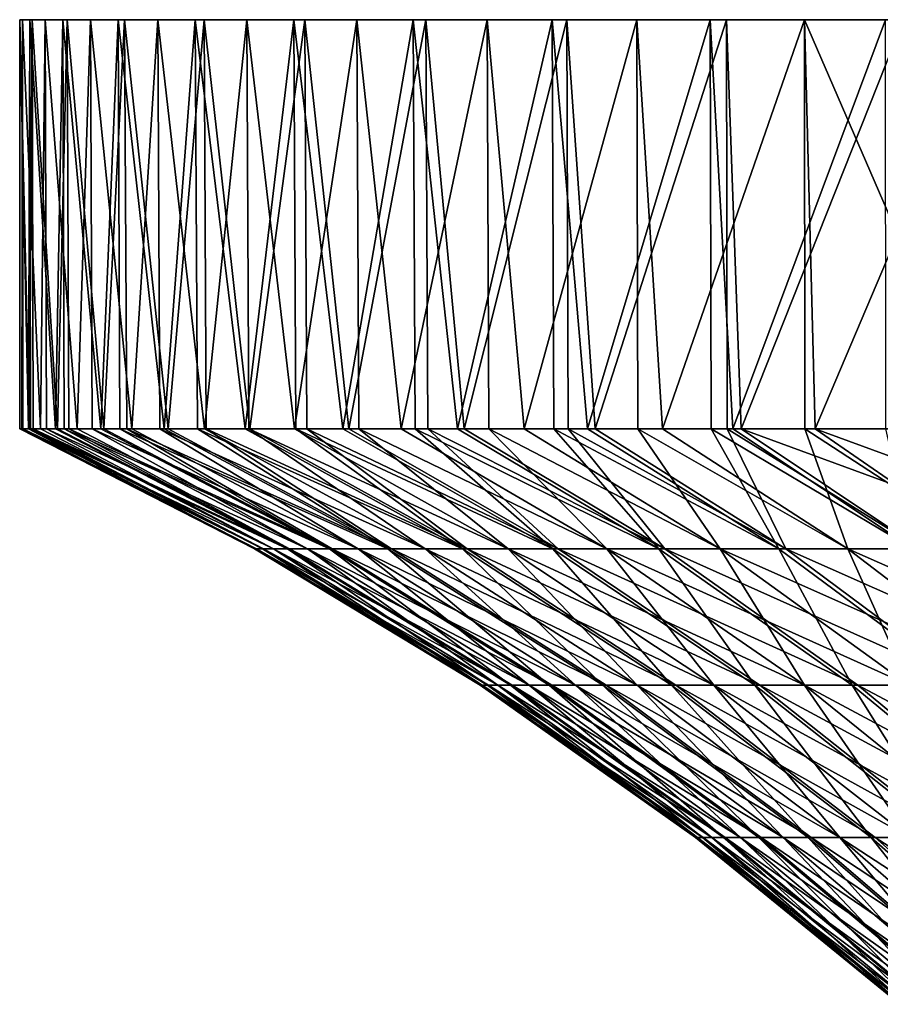
# Model space of a CAD drawing. Extents: x -60 to 46, y -117 to 0.
# Drawn here: x -30 to -22, y -10 to 0 of the extents above; entities that cross this region are included whole.
import ezdxf

# ---------------------------------------------------------------- set-up
doc = ezdxf.new("R2010")
doc.units = 0
doc.layers.add('L5', color=7, linetype='CONTINUOUS')
doc.layers.add('L6', color=7, linetype='CONTINUOUS')

msp = doc.modelspace()

# ---------------------------------------------------------------- linework, layer by layer
at = {"layer": 'L5', "color": 7}
for points in [[(-29.99733, -4, -800.1266), (-29.99993, -4, -800.063), (-29.99973, 0, -800.1267)], [(-29.99973, 0, -800.1267), (-29.99993, -4, -800.063), (-29.9146, -4, -797.738)], [(0, 0, -800), (-29.87779, 0, -802.7052), (-29.99973, 0, -800.1267)], [(0, 0, -800), (-29.99973, 0, -800.1267), (-29.89957, 0, -797.5473)], [(-29.99733, -4, -800.1266), (-29.99973, 0, -800.1267), (-29.90485, -4, -802.3875)], [(-29.90485, -4, -802.3875), (-29.99973, 0, -800.1267), (-29.87779, 0, -802.7052)], [(-29.99973, 0, -800.1267), (-29.9146, -4, -797.738), (-29.89957, 0, -797.5473)], [(-29.9146, -4, -797.738), (-29.89281, -4, -797.5481), (-29.89957, 0, -797.5473)], [(-29.90485, -4, -802.3875), (-29.87779, 0, -802.7052), (-29.86719, -4, -802.7039)], [(-29.89957, 0, -797.5473), (-29.57804, 0, -794.9861), (0, 0, -800)], [(-29.89957, 0, -797.5473), (-29.89281, -4, -797.5481), (-29.64935, -4, -795.4266)], [(-29.89957, 0, -797.5473), (-29.64935, -4, -795.4266), (-29.57804, 0, -794.9861)], [(-29.53464, 0, -805.2636), (-29.87779, 0, -802.7052), (0, 0, -800)], [(-29.53464, 0, -805.2636), (-29.6299, -4, -804.6978), (-29.87779, 0, -802.7052)], [(-29.86719, -4, -802.7039), (-29.87779, 0, -802.7052), (-29.6299, -4, -804.6978)], [(-29.64935, -4, -795.4266), (-29.56431, -4, -794.9888), (-29.57804, 0, -794.9861)], [(-29.53464, 0, -805.2636), (-29.51819, -4, -805.2603), (-29.6299, -4, -804.6978)], [(0, 0, -800), (-29.57804, 0, -794.9861), (-29.03753, 0, -792.462)], [(-29.57804, 0, -794.9861), (-29.56431, -4, -794.9888), (-29.2058, -4, -793.1428)], [(-29.57804, 0, -794.9861), (-29.2058, -4, -793.1428), (-29.03753, 0, -792.462)], [(0, 0, -800), (-28.97282, 0, -807.783), (-29.53464, 0, -805.2636)], [(-28.97282, 0, -807.783), (-29.17677, -4, -806.9797), (-29.53464, 0, -805.2636)], [(-29.17677, -4, -806.9797), (-29.51819, -4, -805.2603), (-29.53464, 0, -805.2636)], [(-29.2058, -4, -793.1428), (-29.01921, -4, -792.467), (-29.03753, 0, -792.462)], [(-28.97282, 0, -807.783), (-28.9529, -4, -807.7774), (-29.17677, -4, -806.9797)], [(0, 0, -800), (-29.03753, 0, -792.462), (-28.28203, 0, -789.9936)], [(-29.03753, 0, -792.462), (-29.01921, -4, -792.467), (-28.58659, -4, -790.9002)], [(-29.03753, 0, -792.462), (-28.58659, -4, -790.9002), (-28.28203, 0, -789.9936)], [(0, 0, -800), (-28.1965, 0, -810.2449), (-28.97282, 0, -807.783)], [(-28.1965, 0, -810.2449), (-28.54816, -4, -809.2197), (-28.97282, 0, -807.783)], [(-28.54816, -4, -809.2197), (-28.9529, -4, -807.7774), (-28.97282, 0, -807.783)], [(-28.58659, -4, -790.9002), (-28.26149, -4, -790.0011), (-28.28203, 0, -789.9936)], [(-28.1965, 0, -810.2449), (-28.17542, -4, -810.2371), (-28.54816, -4, -809.2197)], [(-28.28203, 0, -789.9936), (-27.31714, 0, -787.5994), (0, 0, -800)], [(-28.28203, 0, -789.9936), (-28.26149, -4, -790.0011), (-27.79546, -4, -788.7123)], [(-28.28203, 0, -789.9936), (-27.79546, -4, -788.7123), (-27.31714, 0, -787.5994)], [(-27.21143, 0, -812.6308), (-28.1965, 0, -810.2449), (0, 0, -800)], [(-27.21143, 0, -812.6308), (-27.74785, -4, -811.4042), (-28.1965, 0, -810.2449)], [(-27.74785, -4, -811.4042), (-28.17542, -4, -810.2371), (-28.1965, 0, -810.2449)], [(-27.79546, -4, -788.7123), (-27.29662, -4, -787.6087), (-27.31714, 0, -787.5994)], [(-27.21143, 0, -812.6308), (-27.19138, -4, -812.6217), (-27.74785, -4, -811.4042)], [(0, 0, -800), (-27.31714, 0, -787.5994), (-26.15001, 0, -785.297)], [(-27.31714, 0, -787.5994), (-27.29662, -4, -787.6087), (-26.83717, -4, -786.5923)], [(-27.31714, 0, -787.5994), (-26.83717, -4, -786.5923), (-26.15001, 0, -785.297)], [(0, 0, -800), (-26.02489, 0, -814.9233), (-27.21143, 0, -812.6308)], [(-26.02489, 0, -814.9233), (-26.78067, -4, -813.5202), (-27.21143, 0, -812.6308)], [(-26.78067, -4, -813.5202), (-27.19138, -4, -812.6217), (-27.21143, 0, -812.6308)], [(-26.83717, -4, -786.5923), (-26.13157, -4, -785.3072), (-26.15001, 0, -785.297)], [(-26.02489, 0, -814.9233), (-26.00786, -4, -814.9139), (-26.78067, -4, -813.5202)], [(0, 0, -800), (-26.15001, 0, -785.297), (-24.78927, 0, -783.1035)], [(-26.15001, 0, -785.297), (-26.13157, -4, -785.3072), (-25.71747, -4, -784.5529)], [(-26.15001, 0, -785.297), (-25.71747, -4, -784.5529), (-24.78927, 0, -783.1035)], [(0, 0, -800), (-24.64567, 0, -817.1053), (-26.02489, 0, -814.9233)], [(-24.64567, 0, -817.1053), (-25.65243, -4, -815.5549), (-26.02489, 0, -814.9233)], [(-25.65243, -4, -815.5549), (-26.00786, -4, -814.9139), (-26.02489, 0, -814.9233)], [(-25.71747, -4, -784.5529), (-24.77473, -4, -783.113), (-24.78927, 0, -783.1035)], [(-24.64567, 0, -817.1053), (-24.63338, -4, -817.0972), (-25.65243, -4, -815.5549)], [(-24.78927, 0, -783.1035), (-23.245, 0, -781.035), (0, 0, -800)], [(-24.78927, 0, -783.1035), (-24.77473, -4, -783.113), (-24.44311, -4, -782.6065)], [(-24.78927, 0, -783.1035), (-24.44311, -4, -782.6065), (-23.245, 0, -781.035)], [(-23.08398, 0, -819.1606), (-24.64567, 0, -817.1053), (0, 0, -800)], [(-23.08398, 0, -819.1606), (-24.36991, -4, -817.4959), (-24.64567, 0, -817.1053)], [(-24.36991, -4, -817.4959), (-24.63338, -4, -817.0972), (-24.64567, 0, -817.1053)], [(-23.23585, -4, -781.0421), (-23.245, 0, -781.035), (-24.44311, -4, -782.6065)], [(-23.08398, 0, -819.1606), (-23.07781, -4, -819.1558), (-24.36991, -4, -817.4959)], [(0, 0, -800), (-23.245, 0, -781.035), (-21.52863, 0, -779.107)], [(-23.02174, -4, -780.7646), (-21.52863, 0, -779.107), (-23.245, 0, -781.035)], [(-23.02174, -4, -780.7646), (-23.245, 0, -781.035), (-23.23585, -4, -781.0421)], [(0, 0, -800), (-21.35139, 0, -821.0741), (-23.08398, 0, -819.1606)], [(-21.35139, 0, -821.0741), (-22.94083, -4, -819.3318), (-23.08398, 0, -819.1606)], [(-22.94083, -4, -819.3318), (-23.07781, -4, -819.1558), (-23.08398, 0, -819.1606)], [(-21.52599, -4, -779.1094), (-21.52863, 0, -779.107), (-23.02174, -4, -780.7646)], [(-21.35139, 0, -821.0741), (-21.37377, -4, -821.0514), (-22.94083, -4, -819.3318)], [(-29.9146, -4, -797.738), (-29.99993, -4, -800.063), (-27.70283, -5.174834, -800.0581)], [(-27.70283, -5.174834, -800.0581), (-29.99993, -4, -800.063), (-29.99733, -4, -800.1266)], [(-27.70283, -5.174834, -800.0581), (-29.99733, -4, -800.1266), (-27.61503, -5.174834, -802.2047)], [(-27.61503, -5.174834, -802.2047), (-29.99733, -4, -800.1266), (-29.90485, -4, -802.3875)], [(-27.70283, -5.174834, -800.0581), (-27.62403, -5.174834, -797.9112), (-29.9146, -4, -797.738)], [(-29.9146, -4, -797.738), (-27.62403, -5.174834, -797.9112), (-29.89281, -4, -797.5481)], [(-27.61503, -5.174834, -802.2047), (-29.90485, -4, -802.3875), (-29.86719, -4, -802.7039)], [(-29.64935, -4, -795.4266), (-29.89281, -4, -797.5481), (-27.3791, -5.174834, -795.7768)], [(-27.3791, -5.174834, -795.7768), (-29.89281, -4, -797.5481), (-27.62403, -5.174834, -797.9112)], [(-29.86719, -4, -802.7039), (-29.6299, -4, -804.6978), (-27.36114, -5.174834, -804.338)], [(-27.36114, -5.174834, -804.338), (-27.61503, -5.174834, -802.2047), (-29.86719, -4, -802.7039)], [(-29.56431, -4, -794.9888), (-29.64935, -4, -795.4266), (-27.3791, -5.174834, -795.7768)], [(-29.6299, -4, -804.6978), (-29.51819, -4, -805.2603), (-27.36114, -5.174834, -804.338)], [(-29.2058, -4, -793.1428), (-29.56431, -4, -794.9888), (-26.9695, -5.174834, -793.6679)], [(-26.9695, -5.174834, -793.6679), (-29.56431, -4, -794.9888), (-27.3791, -5.174834, -795.7768)], [(-29.51819, -4, -805.2603), (-29.17677, -4, -806.9797), (-26.9427, -5.174834, -806.4452)], [(-27.36114, -5.174834, -804.338), (-29.51819, -4, -805.2603), (-26.9427, -5.174834, -806.4452)], [(-29.01921, -4, -792.467), (-29.2058, -4, -793.1428), (-26.9695, -5.174834, -793.6679)], [(-29.17677, -4, -806.9797), (-28.9529, -4, -807.7774), (-26.9427, -5.174834, -806.4452)], [(-28.58659, -4, -790.9002), (-29.01921, -4, -792.467), (-26.39771, -5.174834, -791.5969)], [(-26.39771, -5.174834, -791.5969), (-29.01921, -4, -792.467), (-26.9695, -5.174834, -793.6679)], [(-28.9529, -4, -807.7774), (-28.54816, -4, -809.2197), (-26.36222, -5.174834, -808.5138)], [(-26.9427, -5.174834, -806.4452), (-28.9529, -4, -807.7774), (-26.36222, -5.174834, -808.5138)], [(-28.26149, -4, -790.0011), (-28.58659, -4, -790.9002), (-26.39771, -5.174834, -791.5969)], [(-28.54816, -4, -809.2197), (-28.17542, -4, -810.2371), (-26.36222, -5.174834, -808.5138)], [(-27.79546, -4, -788.7123), (-28.26149, -4, -790.0011), (-25.66716, -5.174834, -789.5766)], [(-25.66716, -5.174834, -789.5766), (-28.26149, -4, -790.0011), (-26.39771, -5.174834, -791.5969)], [(-28.17542, -4, -810.2371), (-27.74785, -4, -811.4042), (-25.62319, -5.174834, -810.531)], [(-26.36222, -5.174834, -808.5138), (-28.17542, -4, -810.2371), (-25.62319, -5.174834, -810.531)], [(-27.29662, -4, -787.6087), (-27.79546, -4, -788.7123), (-25.66716, -5.174834, -789.5766)], [(-27.74785, -4, -811.4042), (-27.19138, -4, -812.6217), (-25.62319, -5.174834, -810.531)], [(-26.83717, -4, -786.5923), (-27.29662, -4, -787.6087), (-24.78224, -5.174834, -787.6189)], [(-24.78224, -5.174834, -787.6189), (-27.29662, -4, -787.6087), (-25.66716, -5.174834, -789.5766)], [(-27.19138, -4, -812.6217), (-26.78067, -4, -813.5202), (-24.73007, -5.174834, -812.4849)], [(-25.62319, -5.174834, -810.531), (-27.19138, -4, -812.6217), (-24.73007, -5.174834, -812.4849)], [(-26.13157, -4, -785.3072), (-26.83717, -4, -786.5923), (-24.78224, -5.174834, -787.6189)], [(-26.78067, -4, -813.5202), (-26.00786, -4, -814.9139), (-24.73007, -5.174834, -812.4849)], [(-25.71747, -4, -784.5529), (-26.13157, -4, -785.3072), (-23.74828, -5.174834, -785.7357)], [(-23.74828, -5.174834, -785.7357), (-26.13157, -4, -785.3072), (-24.78224, -5.174834, -787.6189)], [(-26.00786, -4, -814.9139), (-25.65243, -4, -815.5549), (-23.68822, -5.174834, -814.3638)], [(-24.73007, -5.174834, -812.4849), (-26.00786, -4, -814.9139), (-23.68822, -5.174834, -814.3638)], [(-24.77473, -4, -783.113), (-25.71747, -4, -784.5529), (-23.74828, -5.174834, -785.7357)], [(-25.65243, -4, -815.5549), (-24.63338, -4, -817.0972), (-23.68822, -5.174834, -814.3638)], [(-24.44311, -4, -782.6065), (-24.77473, -4, -783.113), (-22.57149, -5.174834, -783.9383)], [(-22.57149, -5.174834, -783.9383), (-24.77473, -4, -783.113), (-23.74828, -5.174834, -785.7357)], [(-24.63338, -4, -817.0972), (-24.36991, -4, -817.4959), (-22.5039, -5.174834, -816.1563)], [(-23.68822, -5.174834, -814.3638), (-24.63338, -4, -817.0972), (-22.5039, -5.174834, -816.1563)], [(-23.23585, -4, -781.0421), (-24.44311, -4, -782.6065), (-22.57149, -5.174834, -783.9383)], [(-24.36991, -4, -817.4959), (-23.07781, -4, -819.1558), (-22.5039, -5.174834, -816.1563)], [(-22.57149, -5.174834, -783.9383), (-21.25896, -5.174834, -782.2375), (-23.23585, -4, -781.0421)], [(-21.25896, -5.174834, -782.2375), (-23.02174, -4, -780.7646), (-23.23585, -4, -781.0421)], [(-23.07781, -4, -819.1558), (-22.94083, -4, -819.3318), (-21.18424, -5.174834, -817.8515)], [(-22.5039, -5.174834, -816.1563), (-23.07781, -4, -819.1558), (-21.18424, -5.174834, -817.8515)], [(-21.25896, -5.174834, -782.2375), (-21.52599, -4, -779.1094), (-23.02174, -4, -780.7646)], [(-21.18424, -5.174834, -817.8515), (-22.94083, -4, -819.3318), (-19.73718, -5.174834, -819.4395)], [(-22.94083, -4, -819.3318), (-21.37377, -4, -821.0514), (-19.73718, -5.174834, -819.4395)], [(-27.61503, -5.174834, -802.2047), (-25.41384, -6.509315, -802.029), (-27.70283, -5.174834, -800.0581)], [(-25.41384, -6.509315, -802.029), (-25.49465, -6.509315, -800.0535), (-27.70283, -5.174834, -800.0581)], [(-27.70283, -5.174834, -800.0581), (-25.49465, -6.509315, -800.0535), (-27.62403, -5.174834, -797.9112)], [(-27.3791, -5.174834, -795.7768), (-27.62403, -5.174834, -797.9112), (-25.42213, -6.509315, -798.0777)], [(-25.42213, -6.509315, -798.0777), (-27.62403, -5.174834, -797.9112), (-25.49465, -6.509315, -800.0535)], [(-25.18019, -6.509315, -803.9923), (-25.41384, -6.509315, -802.029), (-27.61503, -5.174834, -802.2047)], [(-27.36114, -5.174834, -804.338), (-25.18019, -6.509315, -803.9923), (-27.61503, -5.174834, -802.2047)], [(-26.9695, -5.174834, -793.6679), (-27.3791, -5.174834, -795.7768), (-25.19672, -6.509315, -796.1134)], [(-25.19672, -6.509315, -796.1134), (-27.3791, -5.174834, -795.7768), (-25.42213, -6.509315, -798.0777)], [(-27.36114, -5.174834, -804.338), (-26.9427, -5.174834, -806.4452), (-24.79511, -6.509315, -805.9315)], [(-24.79511, -6.509315, -805.9315), (-25.18019, -6.509315, -803.9923), (-27.36114, -5.174834, -804.338)], [(-26.39771, -5.174834, -791.5969), (-26.9695, -5.174834, -793.6679), (-24.81977, -6.509315, -794.1726)], [(-24.81977, -6.509315, -794.1726), (-26.9695, -5.174834, -793.6679), (-25.19672, -6.509315, -796.1134)], [(-26.9427, -5.174834, -806.4452), (-26.36222, -5.174834, -808.5138), (-24.2609, -6.509315, -807.8351)], [(-24.79511, -6.509315, -805.9315), (-26.9427, -5.174834, -806.4452), (-24.2609, -6.509315, -807.8351)], [(-25.66716, -5.174834, -789.5766), (-26.39771, -5.174834, -791.5969), (-24.29356, -6.509315, -792.2667)], [(-24.29356, -6.509315, -792.2667), (-26.39771, -5.174834, -791.5969), (-24.81977, -6.509315, -794.1726)], [(-26.36222, -5.174834, -808.5138), (-25.62319, -5.174834, -810.531), (-23.58078, -6.509315, -809.6916)], [(-24.2609, -6.509315, -807.8351), (-26.36222, -5.174834, -808.5138), (-23.58078, -6.509315, -809.6916)], [(-24.78224, -5.174834, -787.6189), (-25.66716, -5.174834, -789.5766), (-23.62124, -6.509315, -790.4074)], [(-23.62124, -6.509315, -790.4074), (-25.66716, -5.174834, -789.5766), (-24.29356, -6.509315, -792.2667)], [(-25.62319, -5.174834, -810.531), (-24.73007, -5.174834, -812.4849), (-22.75885, -6.509315, -811.4898)], [(-23.58078, -6.509315, -809.6916), (-25.62319, -5.174834, -810.531), (-22.75885, -6.509315, -811.4898)], [(-23.74828, -5.174834, -785.7357), (-24.78224, -5.174834, -787.6189), (-22.80686, -6.509315, -788.6058)], [(-22.80686, -6.509315, -788.6058), (-24.78224, -5.174834, -787.6189), (-23.62124, -6.509315, -790.4074)], [(-24.73007, -5.174834, -812.4849), (-23.68822, -5.174834, -814.3638), (-21.80004, -6.509315, -813.2189)], [(-22.75885, -6.509315, -811.4898), (-24.73007, -5.174834, -812.4849), (-21.80004, -6.509315, -813.2189)], [(-22.57149, -5.174834, -783.9383), (-23.74828, -5.174834, -785.7357), (-21.85531, -6.509315, -786.8727)], [(-21.85531, -6.509315, -786.8727), (-23.74828, -5.174834, -785.7357), (-22.80686, -6.509315, -788.6058)], [(-23.68822, -5.174834, -814.3638), (-22.5039, -5.174834, -816.1563), (-20.71012, -6.509315, -814.8685)], [(-21.80004, -6.509315, -813.2189), (-23.68822, -5.174834, -814.3638), (-20.71012, -6.509315, -814.8685)], [(-21.85531, -6.509315, -786.8727), (-20.77233, -6.509315, -785.2186), (-22.57149, -5.174834, -783.9383)], [(-22.57149, -5.174834, -783.9383), (-20.77233, -6.509315, -785.2186), (-21.25896, -5.174834, -782.2375)], [(-22.5039, -5.174834, -816.1563), (-21.18424, -5.174834, -817.8515), (-19.49565, -6.509315, -816.4286)], [(-20.71012, -6.509315, -814.8685), (-22.5039, -5.174834, -816.1563), (-19.49565, -6.509315, -816.4286)], [(-25.41384, -6.509315, -802.029), (-23.31234, -7.996748, -801.8612), (-25.49465, -6.509315, -800.0535)], [(-25.42213, -6.509315, -798.0777), (-25.49465, -6.509315, -800.0535), (-23.38647, -7.996748, -800.0491)], [(-23.38647, -7.996748, -800.0491), (-25.49465, -6.509315, -800.0535), (-23.31234, -7.996748, -801.8612)], [(-25.19672, -6.509315, -796.1134), (-25.42213, -6.509315, -798.0777), (-23.31994, -7.996748, -798.2367)], [(-23.31994, -7.996748, -798.2367), (-25.42213, -6.509315, -798.0777), (-23.38647, -7.996748, -800.0491)], [(-25.18019, -6.509315, -803.9923), (-23.09801, -7.996748, -803.6621), (-25.41384, -6.509315, -802.029)], [(-23.09801, -7.996748, -803.6621), (-23.31234, -7.996748, -801.8612), (-25.41384, -6.509315, -802.029)], [(-24.81977, -6.509315, -794.1726), (-25.19672, -6.509315, -796.1134), (-23.11317, -7.996748, -796.4348)], [(-23.11317, -7.996748, -796.4348), (-25.19672, -6.509315, -796.1134), (-23.31994, -7.996748, -798.2367)], [(-22.74476, -7.996748, -805.441), (-23.09801, -7.996748, -803.6621), (-25.18019, -6.509315, -803.9923)], [(-24.79511, -6.509315, -805.9315), (-22.74476, -7.996748, -805.441), (-25.18019, -6.509315, -803.9923)], [(-24.29356, -6.509315, -792.2667), (-24.81977, -6.509315, -794.1726), (-22.76739, -7.996748, -794.6544)], [(-22.76739, -7.996748, -794.6544), (-24.81977, -6.509315, -794.1726), (-23.11317, -7.996748, -796.4348)], [(-24.79511, -6.509315, -805.9315), (-24.2609, -6.509315, -807.8351), (-22.25473, -7.996748, -807.1872)], [(-22.25473, -7.996748, -807.1872), (-22.74476, -7.996748, -805.441), (-24.79511, -6.509315, -805.9315)], [(-23.62124, -6.509315, -790.4074), (-24.29356, -6.509315, -792.2667), (-22.28469, -7.996748, -792.9062)], [(-22.28469, -7.996748, -792.9062), (-24.29356, -6.509315, -792.2667), (-22.76739, -7.996748, -794.6544)], [(-24.2609, -6.509315, -807.8351), (-23.58078, -6.509315, -809.6916), (-21.63085, -7.996748, -808.8902)], [(-22.25473, -7.996748, -807.1872), (-24.2609, -6.509315, -807.8351), (-21.63085, -7.996748, -808.8902)], [(-22.80686, -6.509315, -788.6058), (-23.62124, -6.509315, -790.4074), (-21.66797, -7.996748, -791.2006)], [(-21.66797, -7.996748, -791.2006), (-23.62124, -6.509315, -790.4074), (-22.28469, -7.996748, -792.9062)], [(-23.58078, -6.509315, -809.6916), (-22.75885, -6.509315, -811.4898), (-20.87689, -7.996748, -810.5397)], [(-21.63085, -7.996748, -808.8902), (-23.58078, -6.509315, -809.6916), (-20.87689, -7.996748, -810.5397)], [(-21.85531, -6.509315, -786.8727), (-22.80686, -6.509315, -788.6058), (-20.92093, -7.996748, -789.548)], [(-20.92093, -7.996748, -789.548), (-22.80686, -6.509315, -788.6058), (-21.66797, -7.996748, -791.2006)], [(-22.75885, -6.509315, -811.4898), (-21.80004, -6.509315, -813.2189), (-19.99737, -7.996748, -812.1258)], [(-20.87689, -7.996748, -810.5397), (-22.75885, -6.509315, -811.4898), (-19.99737, -7.996748, -812.1258)], [(-20.92093, -7.996748, -789.548), (-20.04807, -7.996748, -787.9583), (-21.85531, -6.509315, -786.8727)], [(-21.85531, -6.509315, -786.8727), (-20.04807, -7.996748, -787.9583), (-20.77233, -6.509315, -785.2186)], [(-21.80004, -6.509315, -813.2189), (-20.71012, -6.509315, -814.8685), (-18.99758, -7.996748, -813.639)], [(-19.99737, -7.996748, -812.1258), (-21.80004, -6.509315, -813.2189), (-18.99758, -7.996748, -813.639)], [(-23.38647, -7.996748, -800.0491), (-23.31234, -7.996748, -801.8612), (-21.32105, -9.629672, -801.7022)], [(-23.31994, -7.996748, -798.2367), (-23.38647, -7.996748, -800.0491), (-21.38885, -9.629672, -800.0449)], [(-21.38885, -9.629672, -800.0449), (-23.38647, -7.996748, -800.0491), (-21.32105, -9.629672, -801.7022)], [(-23.11317, -7.996748, -796.4348), (-23.31994, -7.996748, -798.2367), (-21.32801, -9.629672, -798.3873)], [(-21.32801, -9.629672, -798.3873), (-23.31994, -7.996748, -798.2367), (-21.38885, -9.629672, -800.0449)], [(-23.09801, -7.996748, -803.6621), (-21.12503, -9.629672, -803.3493), (-23.31234, -7.996748, -801.8612)], [(-21.32105, -9.629672, -801.7022), (-23.31234, -7.996748, -801.8612), (-21.12503, -9.629672, -803.3493)], [(-22.76739, -7.996748, -794.6544), (-23.11317, -7.996748, -796.4348), (-21.1389, -9.629672, -796.7393)], [(-21.1389, -9.629672, -796.7393), (-23.11317, -7.996748, -796.4348), (-21.32801, -9.629672, -798.3873)], [(-22.74476, -7.996748, -805.441), (-20.80196, -9.629672, -804.9763), (-23.09801, -7.996748, -803.6621)], [(-20.80196, -9.629672, -804.9763), (-21.12503, -9.629672, -803.3493), (-23.09801, -7.996748, -803.6621)], [(-22.28469, -7.996748, -792.9062), (-22.76739, -7.996748, -794.6544), (-20.82266, -9.629672, -795.1111)], [(-20.82266, -9.629672, -795.1111), (-22.76739, -7.996748, -794.6544), (-21.1389, -9.629672, -796.7393)], [(-20.35378, -9.629672, -806.5733), (-20.80196, -9.629672, -804.9763), (-22.74476, -7.996748, -805.441)], [(-22.25473, -7.996748, -807.1872), (-20.35378, -9.629672, -806.5733), (-22.74476, -7.996748, -805.441)], [(-21.66797, -7.996748, -791.2006), (-22.28469, -7.996748, -792.9062), (-20.38119, -9.629672, -793.5122)], [(-20.38119, -9.629672, -793.5122), (-22.28469, -7.996748, -792.9062), (-20.82266, -9.629672, -795.1111)], [(-22.25473, -7.996748, -807.1872), (-21.63085, -7.996748, -808.8902), (-19.7832, -9.629672, -808.1308)], [(-19.7832, -9.629672, -808.1308), (-20.35378, -9.629672, -806.5733), (-22.25473, -7.996748, -807.1872)], [(-20.92093, -7.996748, -789.548), (-21.66797, -7.996748, -791.2006), (-19.81714, -9.629672, -791.9523)], [(-19.81714, -9.629672, -791.9523), (-21.66797, -7.996748, -791.2006), (-20.38119, -9.629672, -793.5122)], [(-21.63085, -7.996748, -808.8902), (-20.87689, -7.996748, -810.5397), (-19.09363, -9.629672, -809.6394)], [(-19.7832, -9.629672, -808.1308), (-21.63085, -7.996748, -808.8902), (-19.09363, -9.629672, -809.6394)]]:
    msp.add_3dface(points, dxfattribs=at)
at = {"layer": 'L6', "color": 7}
for points in [[(-29.96756, -4, -1.290305), (-29.97744, -4, -1.163261), (-29.97222, 0, -1.290667)], [(-29.97222, 0, -1.290667), (-29.97744, -4, -1.163261), (-29.97744, -4, 1.163261)], [(-29.97222, 0, -1.290667), (-29.97744, -4, 1.163261), (-29.97222, 0, 1.290667)], [(-29.97744, -4, 1.163261), (-29.96756, -4, 1.290305), (-29.97222, 0, 1.290667)], [(-29.97222, 0, 1.290667), (-29.75032, 0, 3.862445), (0, 0)], [(0, 0), (-29.75032, 0, -3.862445), (-29.97222, 0, -1.290667)], [(0, 0), (-29.97222, 0, -1.290667), (-29.97222, 0, 1.290667)], [(-29.96756, -4, -1.290305), (-29.97222, 0, -1.290667), (-29.79715, -4, -3.482787)], [(-29.79715, -4, -3.482787), (-29.97222, 0, -1.290667), (-29.75032, 0, -3.862445)], [(-29.97222, 0, 1.290667), (-29.96756, -4, 1.290305), (-29.79715, -4, 3.482787)], [(-29.97222, 0, 1.290667), (-29.79715, -4, 3.482787), (-29.75032, 0, 3.862445)], [(-29.79715, -4, -3.482787), (-29.75032, 0, -3.862445), (-29.73807, -4, -3.86053)], [(-29.79715, -4, 3.482787), (-29.73807, -4, 3.86053), (-29.75032, 0, 3.862445)], [(0, 0), (-29.75032, 0, 3.862445), (-29.30816, 0, 6.405627)], [(-29.30816, 0, -6.405627), (-29.75032, 0, -3.862445), (0, 0)], [(-29.30816, 0, -6.405627), (-29.43766, -4, -5.781368), (-29.75032, 0, -3.862445)], [(-29.73807, -4, -3.86053), (-29.75032, 0, -3.862445), (-29.43766, -4, -5.781368)], [(-29.75032, 0, 3.862445), (-29.73807, -4, 3.86053), (-29.43766, -4, 5.781368)], [(-29.75032, 0, 3.862445), (-29.43766, -4, 5.781368), (-29.30816, 0, 6.405627)], [(-29.30816, 0, -6.405627), (-29.29069, -4, -6.401488), (-29.43766, -4, -5.781368)], [(-29.43766, -4, 5.781368), (-29.29069, -4, 6.401488), (-29.30816, 0, 6.405627)], [(0, 0), (-29.30816, 0, 6.405627), (-28.649, 0, 8.901385)], [(0, 0), (-28.649, 0, -8.901385), (-29.30816, 0, -6.405627)], [(-28.649, 0, -8.901385), (-28.90113, -4, -8.045179), (-29.30816, 0, -6.405627)], [(-28.90113, -4, -8.045179), (-29.29069, -4, -6.401488), (-29.30816, 0, -6.405627)], [(-29.30816, 0, 6.405627), (-29.29069, -4, 6.401488), (-28.90113, -4, 8.045179)], [(-29.30816, 0, 6.405627), (-28.90113, -4, 8.045179), (-28.649, 0, 8.901385)], [(-28.649, 0, -8.901385), (-28.62868, -4, -8.89487), (-28.90113, -4, -8.045179)], [(-28.90113, -4, 8.045179), (-28.62868, -4, 8.89487), (-28.649, 0, 8.901385)], [(-28.649, 0, 8.901385), (-27.77774, 0, 11.33124), (0, 0)], [(0, 0), (-27.77774, 0, -11.33124), (-28.649, 0, -8.901385)], [(-27.77774, 0, -11.33124), (-28.19078, -4, -10.2606), (-28.649, 0, -8.901385)], [(-28.19078, -4, -10.2606), (-28.62868, -4, -8.89487), (-28.649, 0, -8.901385)], [(-28.649, 0, 8.901385), (-28.62868, -4, 8.89487), (-28.19078, -4, 10.2606)], [(-28.649, 0, 8.901385), (-28.19078, -4, 10.2606), (-27.77774, 0, 11.33124)], [(-27.77774, 0, -11.33124), (-27.75686, -4, -11.32271), (-28.19078, -4, -10.2606)], [(-28.19078, -4, 10.2606), (-27.75686, -4, 11.32271), (-27.77774, 0, 11.33124)], [(0, 0), (-27.77774, 0, 11.33124), (-26.70083, 0, 13.6772)], [(-26.70083, 0, -13.6772), (-27.77774, 0, -11.33124), (0, 0)], [(-26.70083, 0, -13.6772), (-27.31089, -4, -12.41432), (-27.77774, 0, -11.33124)], [(-27.31089, -4, -12.41432), (-27.75686, -4, -11.32271), (-27.77774, 0, -11.33124)], [(-27.77774, 0, 11.33124), (-27.75686, -4, 11.32271), (-27.31089, -4, 12.41432)], [(-27.77774, 0, 11.33124), (-27.31089, -4, 12.41432), (-26.70083, 0, 13.6772)], [(-26.70083, 0, -13.6772), (-26.68152, -4, -13.6675), (-27.31089, -4, -12.41432)], [(-27.31089, -4, 12.41432), (-26.68152, -4, 13.6675), (-26.70083, 0, 13.6772)], [(0, 0), (-26.70083, 0, 13.6772), (-25.42623, 0, 15.9219)], [(0, 0), (-25.42623, 0, -15.9219), (-26.70083, 0, -13.6772)], [(-25.42623, 0, -15.9219), (-26.26675, -4, -14.49338), (-26.70083, 0, -13.6772)], [(-26.26675, -4, -14.49338), (-26.68152, -4, -13.6675), (-26.70083, 0, -13.6772)], [(-26.70083, 0, 13.6772), (-26.68152, -4, 13.6675), (-26.26675, -4, 14.49338)], [(-26.70083, 0, 13.6772), (-26.26675, -4, 14.49338), (-25.42623, 0, 15.9219)], [(-25.42623, 0, -15.9219), (-25.4104, -4, -15.91235), (-26.26675, -4, -14.49338)], [(-26.26675, -4, 14.49338), (-25.4104, -4, 15.91235), (-25.42623, 0, 15.9219)], [(-25.42623, 0, 15.9219), (-23.96338, 0, 18.04872), (0, 0)], [(0, 0), (-23.96338, 0, -18.04872), (-25.42623, 0, -15.9219)], [(-23.96338, 0, -18.04872), (-25.06463, -4, -16.48527), (-25.42623, 0, -15.9219)], [(-25.06463, -4, -16.48527), (-25.4104, -4, -15.91235), (-25.42623, 0, -15.9219)], [(-25.42623, 0, 15.9219), (-25.4104, -4, 15.91235), (-25.06463, -4, 16.48527)], [(-25.42623, 0, 15.9219), (-25.06463, -4, 16.48527), (-23.96338, 0, 18.04872)], [(-23.96338, 0, -18.04872), (-23.95264, -4, -18.04104), (-25.06463, -4, -16.48527)], [(-23.95264, -4, 18.04104), (-23.96338, 0, 18.04872), (-25.06463, -4, 16.48527)], [(0, 0), (-23.96338, 0, 18.04872), (-22.32312, 0, 20.04192)], [(-22.32312, 0, -20.04192), (-23.96338, 0, -18.04872), (0, 0)], [(-22.32312, 0, -20.04192), (-23.71178, -4, -18.37802), (-23.96338, 0, -18.04872)], [(-23.71178, -4, -18.37802), (-23.95264, -4, -18.04104), (-23.96338, 0, -18.04872)], [(-23.71178, -4, 18.37802), (-22.32312, 0, 20.04192), (-23.96338, 0, 18.04872)], [(-23.71178, -4, 18.37802), (-23.96338, 0, 18.04872), (-23.95264, -4, 18.04104)], [(-22.32312, 0, -20.04192), (-22.31871, -4, -20.03822), (-23.71178, -4, -18.37802)], [(-22.31871, -4, 20.03822), (-22.32312, 0, 20.04192), (-23.71178, -4, 18.37802)], [(0, 0), (-22.32312, 0, 20.04192), (-20.51758, 0, 21.88673)], [(0, 0), (-20.51758, 0, -21.88673), (-22.32312, 0, -20.04192)], [(-20.51758, 0, -21.88673), (-22.21632, -4, -20.16024), (-22.32312, 0, -20.04192)], [(-22.21632, -4, -20.16024), (-22.31871, -4, -20.03822), (-22.32312, 0, -20.04192)], [(-22.31871, -4, 20.03822), (-22.21632, -4, 20.16024), (-22.32312, 0, 20.04192)], [(-22.32312, 0, 20.04192), (-22.21632, -4, 20.16024), (-20.58725, -4, 21.82121)], [(-22.32312, 0, 20.04192), (-20.58725, -4, 21.82121), (-20.51758, 0, 21.88673)], [(-20.51758, 0, -21.88673), (-20.58725, -4, -21.82121), (-22.21632, -4, -20.16024)], [(-27.68206, -5.174834, -1.07419), (-27.68206, -5.174834, 1.07419), (-29.97744, -4, 1.163261)], [(-29.97744, -4, 1.163261), (-27.68206, -5.174834, 1.07419), (-29.96756, -4, 1.290305)], [(-29.97744, -4, 1.163261), (-29.97744, -4, -1.163261), (-27.68206, -5.174834, -1.07419)], [(-27.68206, -5.174834, -1.07419), (-29.97744, -4, -1.163261), (-29.96756, -4, -1.290305)], [(-27.68206, -5.174834, -1.07419), (-29.96756, -4, -1.290305), (-27.51558, -5.174834, -3.21611)], [(-27.51558, -5.174834, -3.21611), (-29.96756, -4, -1.290305), (-29.79715, -4, -3.482787)], [(-29.79715, -4, 3.482787), (-29.96756, -4, 1.290305), (-27.51558, -5.174834, 3.21611)], [(-27.51558, -5.174834, 3.21611), (-29.96756, -4, 1.290305), (-27.68206, -5.174834, 1.07419)], [(-29.73807, -4, 3.86053), (-29.79715, -4, 3.482787), (-27.51558, -5.174834, 3.21611)], [(-27.51558, -5.174834, -3.21611), (-29.79715, -4, -3.482787), (-29.73807, -4, -3.86053)], [(-29.73807, -4, -3.86053), (-29.43766, -4, -5.781368), (-27.18361, -5.174834, -5.338687)], [(-27.18361, -5.174834, -5.338687), (-27.51558, -5.174834, -3.21611), (-29.73807, -4, -3.86053)], [(-29.43766, -4, 5.781368), (-29.73807, -4, 3.86053), (-27.18361, -5.174834, 5.338687)], [(-27.18361, -5.174834, 5.338687), (-29.73807, -4, 3.86053), (-27.51558, -5.174834, 3.21611)], [(-29.29069, -4, 6.401488), (-29.43766, -4, 5.781368), (-27.18361, -5.174834, 5.338687)], [(-29.43766, -4, -5.781368), (-29.29069, -4, -6.401488), (-27.18361, -5.174834, -5.338687)], [(-29.29069, -4, -6.401488), (-28.90113, -4, -8.045179), (-26.68816, -5.174834, -7.429157)], [(-27.18361, -5.174834, -5.338687), (-29.29069, -4, -6.401488), (-26.68816, -5.174834, -7.429157)], [(-28.90113, -4, 8.045179), (-29.29069, -4, 6.401488), (-26.68816, -5.174834, 7.429157)], [(-26.68816, -5.174834, 7.429157), (-29.29069, -4, 6.401488), (-27.18361, -5.174834, 5.338687)], [(-28.62868, -4, 8.89487), (-28.90113, -4, 8.045179), (-26.68816, -5.174834, 7.429157)], [(-28.90113, -4, -8.045179), (-28.62868, -4, -8.89487), (-26.68816, -5.174834, -7.429157)], [(-28.62868, -4, -8.89487), (-28.19078, -4, -10.2606), (-26.03221, -5.174834, -9.474948)], [(-26.68816, -5.174834, -7.429157), (-28.62868, -4, -8.89487), (-26.03221, -5.174834, -9.474948)], [(-28.19078, -4, 10.2606), (-28.62868, -4, 8.89487), (-26.03221, -5.174834, 9.474948)], [(-26.03221, -5.174834, 9.474948), (-28.62868, -4, 8.89487), (-26.68816, -5.174834, 7.429157)], [(-27.75686, -4, 11.32271), (-28.19078, -4, 10.2606), (-26.03221, -5.174834, 9.474948)], [(-28.19078, -4, -10.2606), (-27.75686, -4, -11.32271), (-26.03221, -5.174834, -9.474948)], [(-27.75686, -4, -11.32271), (-27.31089, -4, -12.41432), (-25.21969, -5.174834, -11.46375)], [(-26.03221, -5.174834, -9.474948), (-27.75686, -4, -11.32271), (-25.21969, -5.174834, -11.46375)], [(-27.31089, -4, 12.41432), (-27.75686, -4, 11.32271), (-25.21969, -5.174834, 11.46375)], [(-25.21969, -5.174834, 11.46375), (-27.75686, -4, 11.32271), (-26.03221, -5.174834, 9.474948)], [(-26.68152, -4, 13.6675), (-27.31089, -4, 12.41432), (-25.21969, -5.174834, 11.46375)], [(-27.31089, -4, -12.41432), (-26.68152, -4, -13.6675), (-25.21969, -5.174834, -11.46375)], [(-26.68152, -4, -13.6675), (-26.26675, -4, -14.49338), (-24.2555, -5.174834, -13.38362)], [(-25.21969, -5.174834, -11.46375), (-26.68152, -4, -13.6675), (-24.2555, -5.174834, -13.38362)], [(-26.26675, -4, 14.49338), (-26.68152, -4, 13.6675), (-24.2555, -5.174834, 13.38362)], [(-24.2555, -5.174834, 13.38362), (-26.68152, -4, 13.6675), (-25.21969, -5.174834, 11.46375)], [(-25.4104, -4, 15.91235), (-26.26675, -4, 14.49338), (-24.2555, -5.174834, 13.38362)], [(-26.26675, -4, -14.49338), (-25.4104, -4, -15.91235), (-24.2555, -5.174834, -13.38362)], [(-25.4104, -4, -15.91235), (-25.06463, -4, -16.48527), (-23.14543, -5.174834, -15.22299)], [(-24.2555, -5.174834, -13.38362), (-25.4104, -4, -15.91235), (-23.14543, -5.174834, -15.22299)], [(-25.06463, -4, 16.48527), (-25.4104, -4, 15.91235), (-23.14543, -5.174834, 15.22299)], [(-23.14543, -5.174834, 15.22299), (-25.4104, -4, 15.91235), (-24.2555, -5.174834, 13.38362)], [(-23.95264, -4, 18.04104), (-25.06463, -4, 16.48527), (-23.14543, -5.174834, 15.22299)], [(-25.06463, -4, -16.48527), (-23.95264, -4, -18.04104), (-23.14543, -5.174834, -15.22299)], [(-23.95264, -4, -18.04104), (-23.71178, -4, -18.37802), (-21.89616, -5.174834, -16.97081)], [(-23.14543, -5.174834, -15.22299), (-23.95264, -4, -18.04104), (-21.89616, -5.174834, -16.97081)], [(-23.14543, -5.174834, 15.22299), (-21.89616, -5.174834, 16.97081), (-23.95264, -4, 18.04104)], [(-21.89616, -5.174834, 16.97081), (-23.71178, -4, 18.37802), (-23.95264, -4, 18.04104)], [(-23.71178, -4, -18.37802), (-22.31871, -4, -20.03822), (-21.89616, -5.174834, -16.97081)], [(-21.89616, -5.174834, 16.97081), (-22.31871, -4, 20.03822), (-23.71178, -4, 18.37802)], [(-22.21632, -4, -20.16024), (-20.51521, -5.174834, -18.61656), (-22.31871, -4, -20.03822)], [(-21.89616, -5.174834, -16.97081), (-22.31871, -4, -20.03822), (-20.51521, -5.174834, -18.61656)], [(-20.51521, -5.174834, 18.61656), (-22.21632, -4, 20.16024), (-22.31871, -4, 20.03822)], [(-20.51521, -5.174834, 18.61656), (-22.31871, -4, 20.03822), (-21.89616, -5.174834, 16.97081)], [(-19.01088, -5.174834, -20.15036), (-20.51521, -5.174834, -18.61656), (-22.21632, -4, -20.16024)], [(-22.21632, -4, -20.16024), (-20.58725, -4, -21.82121), (-19.01088, -5.174834, -20.15036)], [(-20.58725, -4, 21.82121), (-22.21632, -4, 20.16024), (-20.51521, -5.174834, 18.61656)], [(-27.51558, -5.174834, -3.21611), (-25.32232, -6.509315, -2.959755), (-27.68206, -5.174834, -1.07419)], [(-25.32232, -6.509315, -2.959755), (-25.47553, -6.509315, -0.988567), (-27.68206, -5.174834, -1.07419)], [(-27.68206, -5.174834, -1.07419), (-25.47553, -6.509315, -0.988567), (-27.68206, -5.174834, 1.07419)], [(-27.51558, -5.174834, 3.21611), (-27.68206, -5.174834, 1.07419), (-25.47553, -6.509315, 0.988567)], [(-25.47553, -6.509315, 0.988567), (-27.68206, -5.174834, 1.07419), (-25.47553, -6.509315, -0.988567)], [(-25.01682, -6.509315, -4.913143), (-25.32232, -6.509315, -2.959755), (-27.51558, -5.174834, -3.21611)], [(-27.18361, -5.174834, -5.338687), (-25.01682, -6.509315, -4.913143), (-27.51558, -5.174834, -3.21611)], [(-27.18361, -5.174834, 5.338687), (-27.51558, -5.174834, 3.21611), (-25.32232, -6.509315, 2.959755)], [(-25.32232, -6.509315, 2.959755), (-27.51558, -5.174834, 3.21611), (-25.47553, -6.509315, 0.988567)], [(-27.18361, -5.174834, -5.338687), (-26.68816, -5.174834, -7.429157), (-24.56086, -6.509315, -6.836982)], [(-24.56086, -6.509315, -6.836982), (-25.01682, -6.509315, -4.913143), (-27.18361, -5.174834, -5.338687)], [(-26.68816, -5.174834, 7.429157), (-27.18361, -5.174834, 5.338687), (-25.01682, -6.509315, 4.913143)], [(-25.01682, -6.509315, 4.913143), (-27.18361, -5.174834, 5.338687), (-25.32232, -6.509315, 2.959755)], [(-26.68816, -5.174834, -7.429157), (-26.03221, -5.174834, -9.474948), (-23.95719, -6.509315, -8.719703)], [(-24.56086, -6.509315, -6.836982), (-26.68816, -5.174834, -7.429157), (-23.95719, -6.509315, -8.719703)], [(-26.03221, -5.174834, 9.474948), (-26.68816, -5.174834, 7.429157), (-24.56086, -6.509315, 6.836982)], [(-24.56086, -6.509315, 6.836982), (-26.68816, -5.174834, 7.429157), (-25.01682, -6.509315, 4.913143)], [(-26.03221, -5.174834, -9.474948), (-25.21969, -5.174834, -11.46375), (-23.20944, -6.509315, -10.54998)], [(-23.95719, -6.509315, -8.719703), (-26.03221, -5.174834, -9.474948), (-23.20944, -6.509315, -10.54998)], [(-25.21969, -5.174834, 11.46375), (-26.03221, -5.174834, 9.474948), (-23.95719, -6.509315, 8.719703)], [(-23.95719, -6.509315, 8.719703), (-26.03221, -5.174834, 9.474948), (-24.56086, -6.509315, 6.836982)], [(-25.21969, -5.174834, -11.46375), (-24.2555, -5.174834, -13.38362), (-22.3221, -6.509315, -12.31681)], [(-23.20944, -6.509315, -10.54998), (-25.21969, -5.174834, -11.46375), (-22.3221, -6.509315, -12.31681)], [(-24.2555, -5.174834, 13.38362), (-25.21969, -5.174834, 11.46375), (-23.20944, -6.509315, 10.54998)], [(-23.20944, -6.509315, 10.54998), (-25.21969, -5.174834, 11.46375), (-23.95719, -6.509315, 8.719703)], [(-24.2555, -5.174834, -13.38362), (-23.14543, -5.174834, -15.22299), (-21.30052, -6.509315, -14.00957)], [(-22.3221, -6.509315, -12.31681), (-24.2555, -5.174834, -13.38362), (-21.30052, -6.509315, -14.00957)], [(-23.14543, -5.174834, 15.22299), (-24.2555, -5.174834, 13.38362), (-22.3221, -6.509315, 12.31681)], [(-22.3221, -6.509315, 12.31681), (-24.2555, -5.174834, 13.38362), (-23.20944, -6.509315, 10.54998)], [(-23.14543, -5.174834, -15.22299), (-21.89616, -5.174834, -16.97081), (-20.15083, -6.509315, -15.61807)], [(-21.30052, -6.509315, -14.00957), (-23.14543, -5.174834, -15.22299), (-20.15083, -6.509315, -15.61807)], [(-22.3221, -6.509315, 12.31681), (-21.30052, -6.509315, 14.00957), (-23.14543, -5.174834, 15.22299)], [(-23.14543, -5.174834, 15.22299), (-21.30052, -6.509315, 14.00957), (-21.89616, -5.174834, 16.97081)], [(-21.30052, -6.509315, 14.00957), (-20.15083, -6.509315, 15.61807), (-21.89616, -5.174834, 16.97081)], [(-21.89616, -5.174834, 16.97081), (-20.15083, -6.509315, 15.61807), (-20.51521, -5.174834, 18.61656)], [(-21.89616, -5.174834, -16.97081), (-20.51521, -5.174834, -18.61656), (-18.87995, -6.509315, -17.13264)], [(-20.15083, -6.509315, -15.61807), (-21.89616, -5.174834, -16.97081), (-18.87995, -6.509315, -17.13264)], [(-25.32232, -6.509315, -2.959755), (-23.22838, -7.996748, -2.715009), (-25.47553, -6.509315, -0.988567)], [(-25.47553, -6.509315, 0.988567), (-25.47553, -6.509315, -0.988567), (-23.36893, -7.996748, -0.906821)], [(-23.36893, -7.996748, -0.906821), (-25.47553, -6.509315, -0.988567), (-23.22838, -7.996748, -2.715009)], [(-25.32232, -6.509315, 2.959755), (-25.47553, -6.509315, 0.988567), (-23.36893, -7.996748, 0.906821)], [(-23.36893, -7.996748, 0.906821), (-25.47553, -6.509315, 0.988567), (-23.36893, -7.996748, -0.906821)], [(-25.01682, -6.509315, -4.913143), (-22.94814, -7.996748, -4.506868), (-25.32232, -6.509315, -2.959755)], [(-22.94814, -7.996748, -4.506868), (-23.22838, -7.996748, -2.715009), (-25.32232, -6.509315, -2.959755)], [(-25.01682, -6.509315, 4.913143), (-25.32232, -6.509315, 2.959755), (-23.22838, -7.996748, 2.715009)], [(-23.22838, -7.996748, 2.715009), (-25.32232, -6.509315, 2.959755), (-23.36893, -7.996748, 0.906821)], [(-22.52989, -7.996748, -6.271623), (-22.94814, -7.996748, -4.506868), (-25.01682, -6.509315, -4.913143)], [(-24.56086, -6.509315, -6.836982), (-22.52989, -7.996748, -6.271623), (-25.01682, -6.509315, -4.913143)], [(-24.56086, -6.509315, 6.836982), (-25.01682, -6.509315, 4.913143), (-22.94814, -7.996748, 4.506868)], [(-22.94814, -7.996748, 4.506868), (-25.01682, -6.509315, 4.913143), (-23.22838, -7.996748, 2.715009)], [(-24.56086, -6.509315, -6.836982), (-23.95719, -6.509315, -8.719703), (-21.97614, -7.996748, -7.998659)], [(-21.97614, -7.996748, -7.998659), (-22.52989, -7.996748, -6.271623), (-24.56086, -6.509315, -6.836982)], [(-23.95719, -6.509315, 8.719703), (-24.56086, -6.509315, 6.836982), (-22.52989, -7.996748, 6.271623)], [(-22.52989, -7.996748, 6.271623), (-24.56086, -6.509315, 6.836982), (-22.94814, -7.996748, 4.506868)], [(-23.95719, -6.509315, -8.719703), (-23.20944, -6.509315, -10.54998), (-21.29022, -7.996748, -9.677592)], [(-21.97614, -7.996748, -7.998659), (-23.95719, -6.509315, -8.719703), (-21.29022, -7.996748, -9.677592)], [(-23.20944, -6.509315, 10.54998), (-23.95719, -6.509315, 8.719703), (-21.97614, -7.996748, 7.998659)], [(-21.97614, -7.996748, 7.998659), (-23.95719, -6.509315, 8.719703), (-22.52989, -7.996748, 6.271623)], [(-23.20944, -6.509315, -10.54998), (-22.3221, -6.509315, -12.31681), (-20.47626, -7.996748, -11.29832)], [(-21.29022, -7.996748, -9.677592), (-23.20944, -6.509315, -10.54998), (-20.47626, -7.996748, -11.29832)], [(-22.3221, -6.509315, 12.31681), (-23.20944, -6.509315, 10.54998), (-21.29022, -7.996748, 9.677592)], [(-21.29022, -7.996748, 9.677592), (-23.20944, -6.509315, 10.54998), (-21.97614, -7.996748, 7.998659)], [(-22.3221, -6.509315, -12.31681), (-21.30052, -6.509315, -14.00957), (-19.53915, -7.996748, -12.8511)], [(-20.47626, -7.996748, -11.29832), (-22.3221, -6.509315, -12.31681), (-19.53915, -7.996748, -12.8511)], [(-21.29022, -7.996748, 9.677592), (-20.47626, -7.996748, 11.29832), (-22.3221, -6.509315, 12.31681)], [(-22.3221, -6.509315, 12.31681), (-20.47626, -7.996748, 11.29832), (-21.30052, -6.509315, 14.00957)], [(-23.36893, -7.996748, -0.906821), (-23.22838, -7.996748, -2.715009), (-21.24427, -9.629672, -2.483099)], [(-23.36893, -7.996748, 0.906821), (-23.36893, -7.996748, -0.906821), (-21.37281, -9.629672, -0.829362)], [(-21.37281, -9.629672, -0.829362), (-23.36893, -7.996748, -0.906821), (-21.24427, -9.629672, -2.483099)], [(-23.22838, -7.996748, 2.715009), (-23.36893, -7.996748, 0.906821), (-21.37281, -9.629672, 0.829362)], [(-21.37281, -9.629672, 0.829362), (-23.36893, -7.996748, 0.906821), (-21.37281, -9.629672, -0.829362)], [(-22.94814, -7.996748, -4.506868), (-20.98797, -9.629672, -4.121902), (-23.22838, -7.996748, -2.715009)], [(-21.24427, -9.629672, -2.483099), (-23.22838, -7.996748, -2.715009), (-20.98797, -9.629672, -4.121902)], [(-22.94814, -7.996748, 4.506868), (-23.22838, -7.996748, 2.715009), (-21.24427, -9.629672, 2.483099)], [(-21.24427, -9.629672, 2.483099), (-23.22838, -7.996748, 2.715009), (-21.37281, -9.629672, 0.829362)], [(-22.52989, -7.996748, -6.271623), (-20.60544, -9.629672, -5.735916), (-22.94814, -7.996748, -4.506868)], [(-20.60544, -9.629672, -5.735916), (-20.98797, -9.629672, -4.121902), (-22.94814, -7.996748, -4.506868)], [(-22.52989, -7.996748, 6.271623), (-22.94814, -7.996748, 4.506868), (-20.98797, -9.629672, 4.121902)], [(-20.98797, -9.629672, 4.121902), (-22.94814, -7.996748, 4.506868), (-21.24427, -9.629672, 2.483099)], [(-20.09899, -9.629672, -7.315433), (-20.60544, -9.629672, -5.735916), (-22.52989, -7.996748, -6.271623)], [(-21.97614, -7.996748, -7.998659), (-20.09899, -9.629672, -7.315433), (-22.52989, -7.996748, -6.271623)], [(-21.97614, -7.996748, 7.998659), (-22.52989, -7.996748, 6.271623), (-20.60544, -9.629672, 5.735916)], [(-20.60544, -9.629672, 5.735916), (-22.52989, -7.996748, 6.271623), (-20.98797, -9.629672, 4.121902)], [(-21.97614, -7.996748, -7.998659), (-21.29022, -7.996748, -9.677592), (-19.47166, -9.629672, -8.850954)], [(-19.47166, -9.629672, -8.850954), (-20.09899, -9.629672, -7.315433), (-21.97614, -7.996748, -7.998659)], [(-21.29022, -7.996748, 9.677592), (-21.97614, -7.996748, 7.998659), (-20.09899, -9.629672, 7.315433)], [(-20.09899, -9.629672, 7.315433), (-21.97614, -7.996748, 7.998659), (-20.60544, -9.629672, 5.735916)]]:
    msp.add_3dface(points, dxfattribs=at)

doc.saveas('drawing.dxf')
